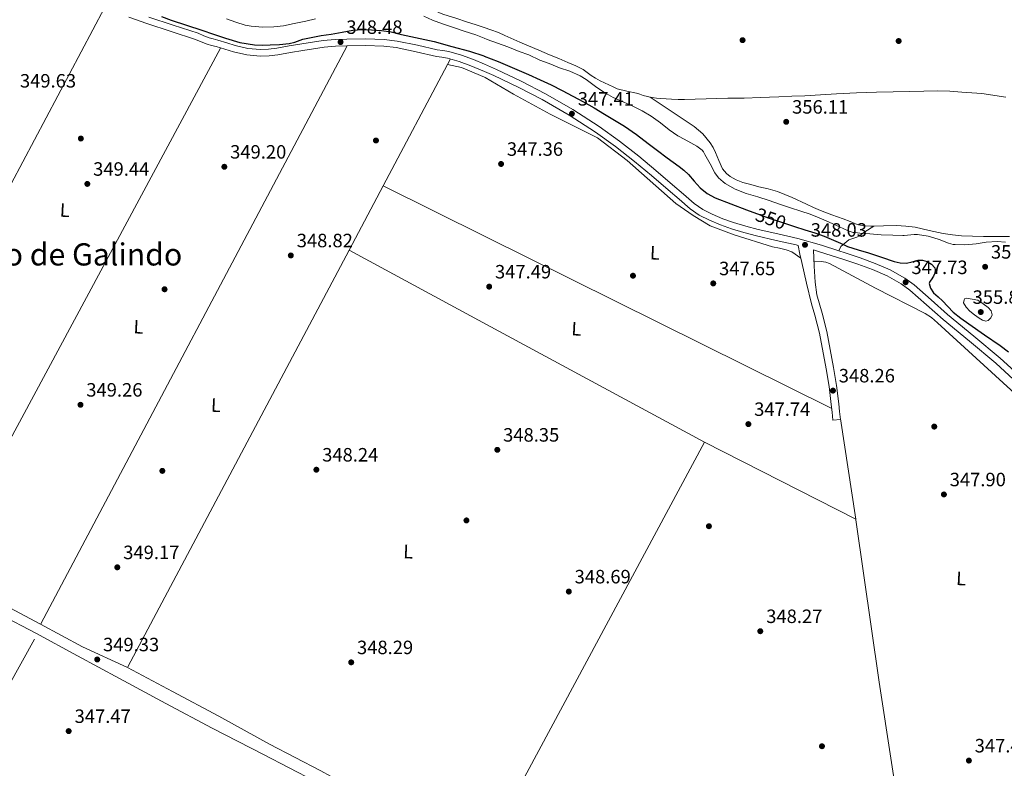
# Model space of a CAD drawing. Extents: x 553172 to 560059, y 701084 to 705766.
# Drawn here: x 556383 to 556894, y 701848 to 702236 of the extents above; entities that cross this region are included whole.
import ezdxf
from ezdxf.enums import TextEntityAlignment as Align

# ---------------------------------------------------------------- set-up
doc = ezdxf.new("R2010")
doc.units = 0
doc.header["$MEASUREMENT"] = 0
doc.linetypes.add('DGN Style 3', pattern=[110.795062, 79.13933, -31.655732])
doc.linetypes.add('DGN Style 5', pattern=[55.397531, 23.741799, -31.655732])
for name, color, linetype in [('Nivel 13', 7, 'Continuous'), ('Nivel 17', 7, 'Continuous'), ('Nivel 21', 7, 'Continuous'), ('Nivel 22', 7, 'Continuous'), ('Nivel 36', 7, 'Continuous'), ('Nivel 37', 7, 'Continuous'), ('Nivel 4', 7, 'Continuous'), ('Nivel 41', 7, 'Continuous'), ('Nivel 45', 7, 'Continuous'), ('Nivel 5', 7, 'Continuous'), ('Nivel 57', 7, 'Continuous'), ('Nivel 7', 7, 'Continuous')]:
    doc.layers.add(name, color=color, linetype=linetype)
doc.styles.add('Style-arial', font='arial.shx', dxfattribs={"bigfont": 'arialbig.shx'})
doc.styles.add('Style-ariali', font='ariali.shx', dxfattribs={"bigfont": 'arialibig.shx'})
doc.styles.add('Style-arialn', font='arialn.shx', dxfattribs={"bigfont": 'arialnbig.shx'})
doc.styles.add('Style-times', font='times.shx', dxfattribs={"bigfont": 'timesbig.shx'})

# ---------------------------------------------------------------- blocks, each defined once
blk = doc.blocks.new('5PATER')
at = {"layer": 'Nivel 7', "linetype": 'Continuous', "lineweight": 0}
h = blk.add_hatch(color=53, dxfattribs=at)
edge = h.paths.add_edge_path()
edge.add_ellipse((0, 0), major_axis=(-1.095731442945027, -1.110710700472634), ratio=0.9994222409660316, start_angle=0, end_angle=360)
blk = doc.blocks.new('5PERFI_1')
at = {"layer": 'Nivel 17', "linetype": 'Continuous', "lineweight": 0}
h = blk.add_hatch(color=7, dxfattribs=at)
edge = h.paths.add_edge_path()
edge.add_arc((0, 0), 1.559999998246487, 315.0000000018422, 675.0000000018422)
blk = doc.blocks.new('5PERFI')
at = {"layer": 'Nivel 17', "color": 7, "linetype": 'Continuous', "lineweight": 0}
blk.add_blockref('5PERFI_1', (0, 0), dxfattribs=at)

msp = doc.modelspace()

# ---------------------------------------------------------------- linework, layer by layer
at = {"layer": 'Nivel 13', "color": 4, "linetype": 'Continuous', "lineweight": 0, "extrusion": (-0.000100934765763567, -0.0001901447860091439, 0.9999999768285666), "elevation": 160.0945006894544, "flags": 128}
msp.add_lwpolyline([(556426.6054710788, 702242.3091359339), (556287.213465329, 701979.7171311867)], dxfattribs=at)
at = {"layer": 'Nivel 13', "color": 4, "linetype": 'Continuous', "lineweight": 0, "extrusion": (0.0003530003271321027, 0.0006656902027541462, 0.9999997161236213), "elevation": 1012.686886525197, "flags": 128}
msp.add_lwpolyline([(556552.4952114101, 702222.0994568393), (556393.3271309589, 701921.9393903322)], dxfattribs=at)
at = {"layer": 'Nivel 13', "color": 4, "linetype": 'Continuous', "lineweight": 0, "extrusion": (0.0005924402642274966, 0.001100990570195867, 0.9999992184168434), "elevation": 1451.96909187584, "flags": 128}
msp.add_lwpolyline([(556341.0202908348, 701949.7648406662), (556486.5564927915, 702220.2290045919)], dxfattribs=at)
at = {"layer": 'Nivel 13', "color": 4, "linetype": 'Continuous', "lineweight": 0, "extrusion": (0.000670002712666907, 0.001262718223495903, 0.9999989783190046), "elevation": 1608.325353633789, "flags": 128}
msp.add_lwpolyline([(556604.3454373772, 702211.446961578), (556570.9003765436, 702148.414911327)], dxfattribs=at)
at = {"layer": 'Nivel 13', "color": 4, "linetype": 'Continuous', "lineweight": 0, "extrusion": (0.0006946413363796294, 0.001309317635933773, 0.9999989015797678), "elevation": 1654.762010118333, "flags": 128}
msp.add_lwpolyline([(556605.9084915305, 702214.3332986396), (556604.3274884387, 702211.3532960853)], dxfattribs=at)
at = {"layer": 'Nivel 13', "color": 4, "linetype": 'Continuous', "lineweight": 0, "extrusion": (0.223435623070904, 0.5229289171498699, 0.8225702826819005), "elevation": 491859.5915635383, "flags": 128}
msp.add_lwpolyline([(-235951.1662109846, -710862.2905080614), (-235938.2045829449, -710862.1797219734), (-235930.9571688093, -710860.4827604683)], dxfattribs=at)
at = {"layer": 'Nivel 13', "color": 4, "linetype": 'Continuous', "lineweight": 0, "extrusion": (0.000670845672282777, 0.00126430358323006, 0.9999989757507423), "elevation": 1609.907679989267, "flags": 128}
msp.add_lwpolyline([(556570.8997679732, 702148.4117674977), (556553.2157357268, 702115.0837408607)], dxfattribs=at)
at = {"layer": 'Nivel 13', "color": 4, "linetype": 'Continuous', "lineweight": 0, "extrusion": (0.00173192978418421, -0.0008592691197112411, 0.9999981310361549), "elevation": 709.4099741323707, "flags": 128}
msp.add_lwpolyline([(556623.1042735304, 702124.318778567), (556569.8201542734, 702150.7547883266)], dxfattribs=at)
at = {"layer": 'Nivel 13', "color": 4, "linetype": 'Continuous', "lineweight": 0, "extrusion": (0.001733716220364219, -0.0008600140616735284, 0.999998127300187), "elevation": 709.8813058313654, "flags": 128}
msp.add_lwpolyline([(556802.7043303002, 702035.2281290703), (556623.1019275398, 702124.3201620178)], dxfattribs=at)
at = {"layer": 'Nivel 13', "color": 4, "linetype": 'Continuous', "lineweight": 0, "extrusion": (0.0006714531703898411, 0.001265448515233936, 0.9999989738948213), "elevation": 1611.049660302812, "flags": 128}
msp.add_lwpolyline([(556553.2152968762, 702115.0814693086), (556438.3730870842, 701898.6452960125)], dxfattribs=at)
at = {"layer": 'Nivel 13', "color": 4, "linetype": 'Continuous', "lineweight": 0, "extrusion": (0.001529823545547495, -0.0008266957476913534, 0.9999984881058872), "elevation": 619.8494630749879, "flags": 128}
msp.add_lwpolyline([(556623.7261721534, 702078.7613363469), (556552.3900399243, 702117.3103495198)], dxfattribs=at)
at = {"layer": 'Nivel 13', "color": 4, "linetype": 'Continuous', "lineweight": 0, "extrusion": (0.001532685558629889, -0.0008281531390899622, 0.999998482517527), "elevation": 620.419326452031, "flags": 128}
msp.add_lwpolyline([(556736.8449451737, 702017.6405373083), (556623.7227347214, 702078.7635582688)], dxfattribs=at)
at = {"layer": 'Nivel 13', "color": 4, "linetype": 'Continuous', "lineweight": 0, "extrusion": (-0.0004592701930279592, 0.002979853412251616, 0.9999954547619361), "elevation": 2184.113284392113, "flags": 128}
msp.add_lwpolyline([(556808.7240553335, 702025.5944968811), (556816.7571275106, 701973.4742654792)], dxfattribs=at)
at = {"layer": 'Nivel 13', "color": 4, "linetype": 'Continuous', "lineweight": 0, "extrusion": (0.0007407581370329811, 0.001378935485851822, 0.9999987749064038), "elevation": 1728.936796976537, "flags": 128}
msp.add_lwpolyline([(556626.6678616256, 701808.6261396089), (556737.6221030424, 702015.169335976)], dxfattribs=at)
at = {"layer": 'Nivel 13', "color": 4, "linetype": 'Continuous', "lineweight": 0, "extrusion": (0.004414371095214388, -0.002246965025889114, 0.9999877321627532), "elevation": 1228.729614800724, "flags": 128}
msp.add_lwpolyline([(556731.0700791103, 702021.4191157704), (556809.6942421375, 701981.3990147423)], dxfattribs=at)
at = {"layer": 'Nivel 13', "color": 4, "linetype": 'Continuous', "lineweight": 0, "extrusion": (0.1298744531873411, 0.01933731885300279, 0.9913418656088658), "elevation": 86235.65202661739, "flags": 128}
msp.add_lwpolyline([(612321.04758153, -648415.5897315245), (612320.650872302, -648415.592183118), (612235.6365721286, -648415.0947052129), (612148.9239407135, -648415.5821157354)], dxfattribs=at)
at = {"layer": 'Nivel 13', "color": 4, "linetype": 'Continuous', "lineweight": 0, "extrusion": (-0.0002177046572179226, -0.000391174453703122, 0.9999998997936096), "elevation": -47.19484592253835, "flags": 128}
msp.add_lwpolyline([(556390.3476860181, 701914.6212411779), (556355.5866798752, 701852.162236399)], dxfattribs=at)
at = {"layer": 'Nivel 13', "color": 4, "linetype": 'Continuous', "lineweight": 0}
for points in [[(556788.0449999999, 702112.3459999999, 348.121), (556783.3729999999, 702115.7380000001, 348.121), (556780.557, 702116.6340000001, 348.121), (556777.037, 702117.53, 348.121), (556773.389, 702118.298, 348.121), (556753.4850000001, 702124.442, 348.121), (556741.0050000001, 702129.2420000001, 348.121), (556732.237, 702134.554, 347.993), (556723.277, 702140.8260000001, 347.993), (556697.997, 702163.162, 347.993), (556682.5090000001, 702174.8740000001, 347.801), (556657.933, 702187.226, 347.609), (556638.861, 702197.466, 347.609), (556624.1410000001, 702206.2339999999, 347.673), (556623.872, 702206.345, 347.674)], [(556795.2010000001, 702110.7579999999, 347.853), (556798.737, 702110.646, 347.869), (556800.993, 702110.31, 347.869), (556802.977, 702109.6699999999, 347.869), (556826.881, 702096.838, 347.901), (556852.673, 702083.7339999999, 347.677), (556855.8570000001, 702081.5900000001, 347.693), (556859.041, 702078.774, 347.693), (556903.246, 702038.527, 347.531)]]:
    msp.add_polyline3d(points, dxfattribs=at)
at = {"layer": 'Nivel 21', "color": 7, "linetype": 'DGN Style 3', "lineweight": 0}
for points in [[(556439.1640000001, 702237.452, 349.103), (556448.565, 702234.25, 349.165), (556461.2390000001, 702230.0819999999, 349.068), (556473.909, 702225.9140000001, 348.989), (556476.855, 702224.656, 348.988), (556479.8130000001, 702223.4340000001, 348.989), (556482.1610000001, 702222.8230000001, 348.985), (556484.517, 702222.25, 348.973), (556489.038, 702220.868, 348.863), (556493.5889999999, 702219.4820000001, 348.749), (556500.507, 702217.875, 348.693), (556507.493, 702217.1939999999, 348.637), (556512.051, 702217.405, 348.597), (556516.5970000001, 702218.01, 348.557), (556523.0789999999, 702219.146, 348.511), (556529.557, 702220.2660000001, 348.477), (556535.041, 702221.125, 348.492), (556540.5490000001, 702221.898, 348.493), (556546.506, 702222.4010000001, 348.43), (556552.469, 702222.602, 348.365), (556562.0290000001, 702222.729, 348.268), (556571.592, 702222.365, 348.173), (556577.9569999999, 702221.69, 348.109), (556588.459, 702219.51, 348.029), (556598.869, 702217.098, 347.949), (556601.7520000001, 702216.712, 347.772), (556604.629, 702216.25, 347.597), (556610.8060000001, 702214.493, 347.542), (556616.838, 702212.315, 347.495), (556623.848, 702209.273, 347.451)], [(556785.605, 702119.2579999999, 347.549), (556775.3330000001, 702121.6170000001, 347.527), (556765.0449999999, 702123.9140000001, 347.501), (556758.567, 702125.675, 347.491), (556752.1329999999, 702127.6100000001, 347.485), (556746.3119999999, 702129.642, 347.492), (556740.6129999999, 702132.0419999999, 347.501), (556735.392, 702134.69, 347.501), (556730.6129999999, 702138.01, 347.501), (556724.8940000001, 702142.9439999999, 347.51), (556719.189, 702147.882, 347.517), (556710.5260000001, 702155.244, 347.446), (556701.8289999999, 702162.5700000001, 347.357), (556691.8200000001, 702170.422, 347.318), (556681.4450000001, 702177.818, 347.293), (556667.8559999999, 702186.5959999999, 347.278), (556653.845, 702194.6980000001, 347.293), (556641.3729999999, 702201.1810000001, 347.349), (556628.645, 702207.1939999999, 347.421), (556623.848, 702209.273, 347.451)], [(556898.456, 702049.449, 347.377), (556889.253, 702057.8500000001, 347.325), (556875.6170000001, 702069.2139999999, 347.315), (556861.9569999999, 702080.5220000001, 347.341), (556853.3999999999, 702088.203, 347.382), (556844.7409999999, 702095.834, 347.421), (556840.2579999999, 702099.087, 347.432), (556833.0050000001, 702103.1270000001, 347.444), (556825.365, 702106.426, 347.453), (556817.716, 702109.2960000001, 347.453), (556809.9890000001, 702111.9140000001, 347.453), (556797.838, 702115.7350000001, 347.506), (556794.703, 702116.638, 347.517), (556795.104, 702108.246, 347.787), (556795.5050000001, 702099.854, 348.057), (556796.422, 702093.395, 348.16), (556799.135, 702083.8970000001, 348.06), (556801.665, 702074.3500000001, 347.945), (556805.119, 702055.645, 347.915), (556806.642, 702046.2590000001, 347.902), (556807.825, 702036.8300000001, 347.897), (556808.2409999999, 702032.7420000001, 347.897), (556808.6570000001, 702028.6540000001, 347.897), (556804.7309999999, 702028.254, 347.897)], [(556627.237, 701790.7390000001, 348.299), (556623.041, 701793.0220000001, 348.329), (556604.3940000001, 701803.112, 348.445), (556585.7450000001, 701813.1980000001, 348.553), (556560.7930000001, 701827.077, 348.813), (556535.825, 701840.926, 349.017), (556509.1470000001, 701854.673, 348.993), (556482.433, 701868.3500000001, 348.937), (556458.375, 701881.1799999999, 348.928), (556434.3530000001, 701894.078, 348.937), (556412.639, 701905.912, 349.043), (556390.881, 701917.662, 349.161), (556372.3119999999, 701927.4029999999, 349.128)]]:
    msp.add_polyline3d(points, dxfattribs=at)
at = {"layer": 'Nivel 21', "color": 7, "linetype": 'Continuous', "lineweight": 0}
for points in [[(556449.6680000001, 702237.5449999999, 349.165), (556462.325, 702233.3829999999, 349.068), (556475.1370000001, 702229.1680000001, 348.989), (556478.2010000001, 702227.8600000001, 348.988), (556480.919, 702226.737, 348.989), (556483.0090000001, 702226.193, 348.985), (556485.436, 702225.6030000001, 348.973), (556490.0519999999, 702224.192, 348.863), (556494.4890000001, 702222.8400000001, 348.749), (556501.071, 702221.311, 348.693), (556507.5819999999, 702220.6769999999, 348.637), (556511.7409999999, 702220.869, 348.597), (556516.068, 702221.4450000001, 348.557), (556522.483, 702222.5700000001, 348.511), (556528.9920000001, 702223.6950000001, 348.477), (556534.531, 702224.5619999999, 348.492), (556540.1610000001, 702225.3530000001, 348.493), (556546.301, 702225.871, 348.43), (556552.3870000001, 702226.0760000001, 348.365), (556562.0719999999, 702226.2050000001, 348.268), (556571.842, 702225.8330000001, 348.173), (556578.4950000001, 702225.1270000001, 348.109), (556589.165, 702222.912, 348.029), (556599.3300000001, 702220.5419999999, 347.949), (556602.2579999999, 702220.1499999999, 347.772), (556605.382, 702219.649, 347.597), (556611.8729999999, 702217.8019999999, 347.542), (556618.121, 702215.5460000001, 347.495), (556623.818, 702213.075, 347.46)], [(556623.818, 702213.075, 347.46), (556630.0789999999, 702210.3600000001, 347.421), (556642.9169999999, 702204.2949999999, 347.349), (556655.517, 702197.7450000001, 347.293), (556669.6699999999, 702189.561, 347.278), (556683.3970000001, 702180.6939999999, 347.293), (556693.902, 702173.2050000001, 347.318), (556704.021, 702165.267, 347.357), (556712.771, 702157.8970000001, 347.446), (556721.4510000001, 702150.52, 347.517), (556727.166, 702145.5730000001, 347.51), (556732.7450000001, 702140.76, 347.501), (556737.1780000001, 702137.6810000001, 347.501), (556742.075, 702135.1969999999, 347.501), (556747.56, 702132.8870000001, 347.492), (556753.2069999999, 702130.916, 347.485), (556759.523, 702129.0160000001, 347.491), (556765.8800000001, 702127.288, 347.501), (556776.101, 702125.006, 347.527), (556786.4750000001, 702122.6240000001, 347.549), (556798.8400000001, 702119.0630000001, 347.506), (556807.774, 702116.253, 347.467)], [(556804.7309999999, 702028.254, 347.897), (556804.315, 702032.342, 347.897), (556803.9040000001, 702036.385, 347.897), (556802.7350000001, 702045.6969999999, 347.902), (556801.2309999999, 702054.9709999999, 347.915), (556797.8119999999, 702073.4850000001, 347.945), (556795.3300000001, 702082.8500000001, 348.06), (556793.659, 702088.7, 348.12), (556791.0900000001, 702099.415, 348.174), (556788.5930000001, 702110.142, 348.073), (556787.662, 702114.531, 347.841), (556786.7609999999, 702118.925, 347.545), (556785.605, 702119.2579999999, 347.549)], [(556807.774, 702116.253, 347.467), (556811.068, 702115.217, 347.453), (556818.8840000001, 702112.5689999999, 347.453), (556826.665, 702109.6499999999, 347.453), (556834.5430000001, 702106.2479999999, 347.444), (556842.131, 702102.0220000001, 347.432), (556846.915, 702098.55, 347.421), (556855.709, 702090.8, 347.382), (556864.227, 702083.1540000001, 347.341), (556877.837, 702071.8870000001, 347.315), (556891.538, 702060.469, 347.325), (556900.8829999999, 702051.939, 347.377)], [(556627.179, 701797.9010000001, 348.319), (556623.629, 701800.0260000001, 348.345), (556606.9539999999, 701807.845, 348.445), (556588.987, 701818.5090000001, 348.553), (556564.06, 701832.3740000001, 348.813), (556538.9639999999, 701846.179, 349.017), (556512.2069999999, 701859.967, 348.993), (556485.8670000001, 701874.578, 348.937), (556461.8559999999, 701887.3840000001, 348.928), (556438.605, 701899.9299999999, 348.937), (556415.2050000001, 701910.642, 349.043), (556393.4099999999, 701922.412, 349.161), (556374.808, 701932.1699999999, 349.128)]]:
    msp.add_polyline3d(points, dxfattribs=at)
at = {"layer": 'Nivel 22', "color": 30, "linetype": 'DGN Style 5', "lineweight": 30, "elevation": 350, "flags": 128}
msp.add_lwpolyline([(556763.24, 702136.2380000001), (556765.5760000001, 702135.3700000001), (556771.193, 702133.3389999999), (556778.014, 702131.04), (556782.6740000001, 702129.5220000001)], dxfattribs=at)
at = {"layer": 'Nivel 36', "color": 92, "linetype": 'Continuous', "lineweight": 0}
for points in [[(556623.663, 702232.1510000001, 355.341), (556623.185, 702232.31, 355.341), (556619.1059999999, 702233.648, 355.341), (556615.0249999999, 702234.9820000001, 355.341), (556608.923, 702236.9480000001, 355.366), (556602.817, 702238.902, 355.405), (556600.5290000001, 702239.696, 355.411), (556598.2890000001, 702240.71, 355.421), (556596.8459999999, 702242.078, 355.448), (556596.5900000001, 702242.602, 355.458)], [(556709.868, 702195.997, 355.357), (556708.561, 702196.263, 355.357), (556706.2250000001, 702196.8859999999, 355.357), (556704.462, 702197.4809999999, 355.365), (556702.7050000001, 702198.0860000001, 355.373), (556697.7350000001, 702199.111, 355.373), (556692.8330000001, 702200.358, 355.373), (556690.6370000001, 702201.307, 355.373), (556688.4650000001, 702202.31, 355.373), (556686.1769999999, 702203.372, 355.373), (556683.905, 702204.47, 355.373), (556681.554, 702205.8200000001, 355.368), (556679.281, 702207.3019999999, 355.357), (556677.2250000001, 702208.8559999999, 355.338), (556675.121, 702210.342, 355.325), (556671.209, 702212.3219999999, 355.325), (556667.185, 702214.054, 355.325), (556662.3829999999, 702215.969, 355.325), (556657.601, 702217.926, 355.325), (556652.121, 702220.294, 355.316), (556646.6410000001, 702222.662, 355.309), (556642.233, 702224.5660000001, 355.316), (556634.496, 702228.0549999999, 355.335), (556631.1370000001, 702229.574, 355.341), (556627.1780000001, 702230.993, 355.341), (556623.663, 702232.1510000001, 355.341)], [(556894.5490000001, 702196.034, 355.655), (556882.017, 702197.878, 355.517), (556876.8910000001, 702198.291, 355.512), (556871.7609999999, 702198.6300000001, 355.517), (556865.531, 702199.088, 355.533), (556859.297, 702199.334, 355.549), (556851.913, 702199.1599999999, 355.533), (556844.5290000001, 702198.9180000001, 355.485), (556835.9850000001, 702198.744, 355.331), (556827.4410000001, 702198.55, 355.213), (556817.0149999999, 702198.1710000001, 355.228), (556806.5930000001, 702197.6699999999, 355.245), (556798.3459999999, 702197.172, 355.252), (556790.0970000001, 702196.71, 355.261), (556783.369, 702196.4299999999, 355.331), (556776.6410000001, 702196.1499999999, 355.405), (556771.8970000001, 702195.9480000001, 355.416), (556767.1529999999, 702195.75, 355.421), (556758.642, 702195.5290000001, 355.425), (556750.129, 702195.3659999999, 355.421), (556744.5449999999, 702195.2069999999, 355.387), (556738.9610000001, 702195.0460000001, 355.357), (556733.321, 702194.9180000001, 355.357), (556727.6810000001, 702194.8219999999, 355.357), (556724.345, 702194.817, 355.357), (556721.0090000001, 702194.8859999999, 355.357), (556718.1510000001, 702195.031, 355.357), (556715.297, 702195.254, 355.357), (556713.1089999999, 702195.4750000001, 355.357), (556710.929, 702195.7820000001, 355.357), (556709.868, 702195.997, 355.357)], [(556709.868, 702195.997, 355.357), (556721.2779999999, 702188.338, 355.605), (556732.689, 702180.6780000001, 355.853), (556737.29, 702176.936, 355.851), (556741.1129999999, 702172.342, 355.793), (556742.5460000001, 702169.8630000001, 355.79), (556743.801, 702167.314, 355.789), (556745.483, 702163.033, 355.79), (556747.425, 702158.79, 355.805), (556749.4850000001, 702156.2890000001, 355.858), (556751.362, 702154.76, 355.928), (556754.5390000001, 702152.9739999999, 356.049), (556757.9369999999, 702151.7339999999, 356.141), (556762.092, 702150.564, 356.215), (556766.257, 702149.446, 356.269), (556771.148, 702148.298, 356.309), (556775.9850000001, 702146.95, 356.349), (556783.5730000001, 702143.8160000001, 356.421), (556791.0249999999, 702140.3740000001, 356.493), (556794.679, 702138.6880000001, 356.505), (556798.3530000001, 702137.0460000001, 356.477), (556804.1540000001, 702134.871, 356.341), (556810.0009999999, 702132.8219999999, 356.205), (556813.6669999999, 702131.372, 356.165), (556817.3770000001, 702129.942, 356.125), (556820.885, 702129.172, 356.073), (556824.4650000001, 702128.95, 356.029), (556826.014, 702128.99, 356.02)]]:
    msp.add_polyline3d(points, dxfattribs=at)
at = {"layer": 'Nivel 36', "color": 7, "linetype": 'DGN Style 3', "lineweight": 0}
for points in [[(556807.774, 702116.253, 347.467), (556808.7890000001, 702118.494, 348.469), (556812.949, 702121.946, 351.145), (556817.2490000001, 702123.342, 353.705), (556818.7010000001, 702124.0700000001, 354.069), (556820.041, 702125.1540000001, 354.161), (556821.365, 702126.0660000001, 354.397), (556826.014, 702128.99, 356.02)], [(556826.014, 702128.99, 356.02), (556831.0819999999, 702129.122, 355.991), (556837.6969999999, 702129.27, 355.965), (556842.56, 702128.9920000001, 355.951), (556847.409, 702128.422, 355.933), (556854.7450000001, 702126.7820000001, 355.842), (556862.065, 702125.1259999999, 355.741), (556866.8119999999, 702124.4099999999, 355.701), (556871.585, 702123.9739999999, 355.661), (556877.2960000001, 702123.771, 355.613), (556883.0090000001, 702123.6699999999, 355.565), (556888.017, 702123.6540000001, 355.54), (556893.0249999999, 702123.638, 355.517), (556896.506, 702123.5590000001, 355.471)]]:
    msp.add_polyline3d(points, dxfattribs=at)
at = {"layer": 'Nivel 4', "color": 30, "linetype": 'Continuous', "lineweight": 30, "elevation": 350, "flags": 128}
for points in [[(556456.1950000001, 702237.892), (556461.2409999999, 702235.9469999999), (556469.132, 702233.3459999999), (556477.0490000001, 702230.827), (556483.189, 702228.6980000001), (556489.337, 702226.5549999999), (556496.8060000001, 702224.396), (556504.4569999999, 702223.1470000001), (556508.5120000001, 702223.0320000001), (556512.5689999999, 702223.163), (556517.486, 702223.395), (556522.3929999999, 702223.8670000001), (556525.3219999999, 702224.5560000001), (556529.5830000001, 702226.142), (556539.129, 702228.03), (556544.345, 702228.635), (556549.916, 702229.78), (556555.513, 702230.811), (556560.381, 702231.034), (556565.257, 702230.8589999999), (556570.3700000001, 702230.628), (556575.4010000001, 702229.8670000001), (556580.729, 702228.443), (556597.817, 702224.811), (556606.977, 702222.3389999999), (556616.1370000001, 702219.8670000001), (556623.611, 702217.409), (556623.783, 702217.338)], [(556623.783, 702217.338), (556630.905, 702214.4269999999), (556635.7450000001, 702212.3470000001), (556640.585, 702210.267), (556646.7039999999, 702207.676), (556652.8090000001, 702205.051), (556658.51, 702202.288), (556664.1370000001, 702199.371), (556669.7720000001, 702196.558), (556675.337, 702193.611), (556680.764, 702190.3770000001), (556686.1529999999, 702187.0830000001), (556691.371, 702184.0190000001), (556696.5530000001, 702180.8910000001), (556702.7579999999, 702176.5390000001), (556708.7930000001, 702171.9469999999), (556713.7450000001, 702168.2180000001), (556718.6969999999, 702164.4909999999), (556721.8030000001, 702162.2609999999), (556724.9210000001, 702160.0430000001), (556727.4439999999, 702158.0009999999), (556729.8489999999, 702155.8189999999), (556732.801, 702152.4070000001), (556735.7690000001, 702148.9709999999), (556739.4650000001, 702145.952), (556743.6089999999, 702143.6910000001), (556751.7779999999, 702140.523), (556759.977, 702137.4510000001), (556763.24, 702136.2380000001)], [(556782.6740000001, 702129.5220000001), (556784.8570000001, 702128.811), (556790.0970000001, 702127.148), (556795.337, 702125.483), (556800.246, 702123.7220000001), (556805.0970000001, 702121.8030000001), (556808.7320000001, 702120.091), (556812.409, 702118.4909999999), (556817.8130000001, 702116.764), (556823.2250000001, 702115.067), (556829.908, 702112.8859999999), (556836.601, 702110.699), (556839.7209999999, 702110.023), (556842.8729999999, 702109.787), (556845.9340000001, 702110.5190000001), (556848.9850000001, 702111.4029999999), (556851.3289999999, 702111.315), (556853.689, 702110.6510000001), (556856.007, 702109.335), (556857.6410000001, 702107.3870000001), (556857.895, 702106.3119999999), (556857.6140000001, 702104.5889999999), (556857.033, 702102.987), (556855.693, 702101.132), (556855.007, 702100.212), (556854.713, 702099.2749999999), (556855.3670000001, 702096.811), (556856.9850000001, 702094.459), (556859.371, 702092.2520000001), (556861.7209999999, 702090.1710000001), (556864.4210000001, 702087.212), (556867.2409999999, 702084.3630000001), (556871.22, 702081.2069999999), (556875.337, 702078.2350000001), (556883.4569999999, 702072.639), (556891.561, 702067.0190000001), (556895.9510000001, 702063.6969999999)]]:
    msp.add_lwpolyline(points, dxfattribs=at)
at = {"layer": 'Nivel 5', "color": 30, "linetype": 'Continuous', "lineweight": 0, "elevation": 355, "flags": 128}
for points in [[(556592.297, 702237.979), (556596.889, 702235.9950000001), (556602.105, 702234.075), (556607.753, 702232.139), (556613.337, 702230.219), (556619.337, 702228.267), (556623.709, 702226.5290000001)], [(556489.993, 702236.635), (556494.7609999999, 702234.875), (556499.625, 702233.3389999999), (556502.665, 702232.7949999999), (556508.7930000001, 702232.2509999999), (556514.4410000001, 702232.4750000001), (556519.4809999999, 702233.0190000001), (556525.0009999999, 702234.267), (556531.081, 702235.435), (556536.0730000001, 702236.587)], [(556623.709, 702226.5290000001), (556625.337, 702225.8829999999), (556630.665, 702224.075), (556635.993, 702222.1070000001), (556641.929, 702219.7390000001), (556646.841, 702217.899), (556652.5530000001, 702215.227), (556657.433, 702213.371), (556662.8729999999, 702211.2110000001), (556668.121, 702209.3870000001), (556673.6089999999, 702207.0349999999), (556676.729, 702205.1950000001), (556681.5290000001, 702201.5789999999), (556685.8330000001, 702198.6030000001), (556690.6969999999, 702195.771), (556696.185, 702193.4510000001), (556700.9210000001, 702191.291), (556705.7209999999, 702188.827), (556710.3770000001, 702186.075), (556715.257, 702182.6669999999), (556719.7209999999, 702178.9550000001), (556724.217, 702175.979), (556724.9850000001, 702175.6270000001), (556729.4650000001, 702173.179), (556734.0249999999, 702170.587), (556736.7930000001, 702168.459), (556737.497, 702167.5630000001), (556738.3130000001, 702166.1710000001), (556741.033, 702161.2749999999), (556743.513, 702156.699), (556745.4169999999, 702154.1710000001), (556747.7050000001, 702151.963), (556748.825, 702151.131), (556754.041, 702148.2350000001), (556759.737, 702145.9469999999), (556765.8489999999, 702144.267), (556771.6089999999, 702142.2990000001), (556777.033, 702140.3470000001), (556782.729, 702138.4909999999), (556788.105, 702136.699), (556792.889, 702135.163), (556797.689, 702133.2749999999), (556802.7930000001, 702131.0190000001), (556808.0889999999, 702128.7309999999), (556812.6170000001, 702126.6030000001), (556815.3530000001, 702125.7069999999), (556816.361, 702125.7069999999), (556818.713, 702125.4029999999), (556823.9450000001, 702124.9709999999), (556829.865, 702124.443), (556835.8330000001, 702124.2509999999), (556841.0490000001, 702124.1229999999), (556841.673, 702124.219), (556846.969, 702124.7309999999), (556848.6170000001, 702124.683), (556854.233, 702123.835), (556854.953, 702123.595), (556859.913, 702122.0590000001), (556864.6969999999, 702120.139), (556867.257, 702119.4990000001), (556868.2649999999, 702119.4510000001), (556873.273, 702119.3870000001), (556879.193, 702119.899), (556884.3770000001, 702120.763), (556890.041, 702121.067), (556894.3130000001, 702120.7150000001)], [(556880.041, 702090.571), (556882.6810000001, 702088.7069999999), (556885.321, 702086.8430000001), (556886.8300000001, 702085.0519999999), (556887.4010000001, 702082.939), (556886.7490000001, 702081.3640000001), (556885.3049999999, 702080.0109999999), (556884.1710000001, 702079.676), (556882.3929999999, 702080.257), (556880.729, 702081.307), (556878.22, 702082.967), (556875.8330000001, 702084.939), (556873.9280000001, 702086.996), (556872.6329999999, 702089.131), (556872.824, 702090.6910000001), (556873.2890000001, 702091.3640000001), (556873.913, 702091.5789999999), (556876.977, 702091.075), (556880.041, 702090.571)]]:
    msp.add_lwpolyline(points, dxfattribs=at)
at = {"layer": 'Nivel 57', "color": 6, "linetype": 'Continuous', "lineweight": 0}
msp.add_polyline3d([(556896.506, 702123.5590000001, 355.471), (556893.0249999999, 702123.638, 355.517), (556888.017, 702123.6540000001, 355.54), (556883.0090000001, 702123.6699999999, 355.565), (556877.2960000001, 702123.771, 355.613), (556871.585, 702123.9739999999, 355.661), (556866.8119999999, 702124.4099999999, 355.701), (556862.065, 702125.1259999999, 355.741), (556854.7450000001, 702126.7820000001, 355.842), (556847.409, 702128.422, 355.933), (556842.56, 702128.9920000001, 355.951), (556837.6969999999, 702129.27, 355.965), (556831.0819999999, 702129.122, 355.991), (556826.014, 702128.99, 356.02), (556821.365, 702126.0660000001, 354.397), (556820.041, 702125.1540000001, 354.161), (556818.7010000001, 702124.0700000001, 354.069), (556817.2490000001, 702123.342, 353.705), (556812.949, 702121.946, 351.145), (556808.7890000001, 702118.494, 348.469), (556807.774, 702116.253, 347.467), (556811.068, 702115.217, 347.453), (556818.8840000001, 702112.5689999999, 347.453), (556826.665, 702109.6499999999, 347.453), (556834.5430000001, 702106.2479999999, 347.444), (556842.131, 702102.0220000001, 347.432), (556846.915, 702098.55, 347.421), (556855.709, 702090.8, 347.382), (556864.227, 702083.1540000001, 347.341), (556877.837, 702071.8870000001, 347.315), (556891.538, 702060.469, 347.325), (556900.8829999999, 702051.939, 347.377)], dxfattribs=at)

# ---------------------------------------------------------------- block references
at = {"layer": 'Nivel 17', "color": 7, "linetype": 'Continuous', "lineweight": 0}
for p in [(556757.861, 702225.565, 356.184), (556838.885, 702225.1170000001, 356.184), (556414.3090000001, 702174.493, 348.76), (556567.5249999999, 702173.469, 347.928), (556700.9650000001, 702103.2609999999, 347.928), (556457.7649999999, 702096.2209999999, 348.056), (556857.381, 702024.925, 347.544), (556456.6129999999, 702001.949, 348.12), (556614.5009999999, 701976.2209999999, 347.992), (556740.389, 701973.213, 347.864), (556799.077, 701858.973, 347.224)]:
    msp.add_blockref('5PERFI', p, dxfattribs=at)
at = {"layer": 'Nivel 7', "color": 53, "linetype": 'Continuous', "lineweight": 0}
for p in [(556549.1499999999, 702224.5889999999, 348.48), (556669.246, 702187.3570000001, 347.408), (556780.51, 702183.165, 356.112), (556488.814, 702159.821, 349.2), (556632.4780000001, 702161.277, 347.36), (556417.6780000001, 702150.925, 349.44), (556790.254, 702119.2930000001, 348.032), (556523.3260000001, 702113.7890000001, 348.816), (556883.79, 702107.885, 350.88), (556626.3019999999, 702097.5970000001, 347.488), (556742.638, 702099.2930000001, 347.648), (556842.51, 702099.869, 347.728), (556881.5179999999, 702084.413, 355.888), (556804.7820000001, 702043.6130000001, 348.256), (556414.1259999999, 702036.253, 349.264), (556760.862, 702026.2209999999, 347.744), (556630.5260000001, 702012.8770000001, 348.352), (556536.5900000001, 702002.557, 348.24), (556862.382, 701989.709, 347.904), (556433.246, 701951.869, 349.168), (556667.646, 701939.277, 348.688), (556767.054, 701918.7010000001, 348.272), (556422.8300000001, 701904.0290000001, 349.328), (556554.6699999999, 701902.541, 348.288), (556407.9979999999, 701866.8289999999, 347.472), (556875.358, 701851.517, 347.488)]:
    msp.add_blockref('5PATER', p, dxfattribs=at)

# ---------------------------------------------------------------- texts
at = {"layer": 'Nivel 37', "color": 92, "linetype": 'Continuous', "lineweight": 0, "style": 'Style-arialn'}
for p in [(556405.9944851692, 702137.2926102462, 348.84), (556712.3654851692, 702115.1486102461, 347.765), (556444.2694851691, 702076.7486102462, 348.378), (556671.5974851691, 702075.7246102463, 348.018), (556484.4614851691, 702036.0446102461, 348.141), (556584.3014851692, 701960.0126102462, 348.111), (556871.3414851693, 701946.0606102461, 347.625)]:
    msp.add_text('L', height=7.000002, rotation=357.0499999832935, dxfattribs=at).set_placement(p, align=Align.MIDDLE_CENTER)
at = {"layer": 'Nivel 41', "color": 7, "linetype": 'Continuous', "lineweight": 0, "style": 'Style-arial'}
for s, p in [('348.48', (556552.1599999999, 702228.8389999999, 348.48)), ('349.63', (556382.6880000001, 702200.967, 349.632)), ('347.41', (556672.3030000001, 702191.6070000001, 347.408)), ('356.11', (556783.567, 702187.415, 356.112)), ('349.20', (556491.824, 702164.071, 349.2)), ('347.36', (556635.4879999999, 702165.527, 347.36)), ('349.44', (556420.6880000001, 702155.175, 349.44)), ('348.03', (556793.264, 702123.5430000001, 348.032)), ('348.82', (556526.3970000001, 702118.0390000001, 348.816)), ('350.88', (556886.8, 702112.135, 350.88)), ('347.65', (556745.648, 702103.5430000001, 347.648)), ('347.73', (556845.52, 702104.119, 347.728)), ('347.49', (556629.3119999999, 702101.8470000001, 347.488)), ('355.89', (556877.29, 702088.663, 355.888)), ('348.26', (556807.7919999999, 702047.8630000001, 348.256)), ('349.26', (556417.1359999999, 702040.503, 349.264)), ('347.74', (556763.872, 702030.4709999999, 347.744)), ('348.35', (556633.5360000001, 702017.1270000001, 348.352)), ('348.24', (556539.6000000001, 702006.807, 348.24)), ('347.90', (556865.392, 701993.959, 347.904)), ('349.17', (556436.317, 701956.119, 349.168)), ('348.69', (556670.656, 701943.527, 348.688)), ('348.27', (556770.125, 701922.9510000001, 348.272)), ('349.33', (556425.8400000001, 701908.2790000001, 349.328)), ('348.29', (556557.6799999999, 701906.791, 348.288)), ('347.47', (556411.0689999999, 701871.0789999999, 347.472)), ('347.49', (556878.368, 701855.767, 347.488))]:
    msp.add_text(s, height=7.000002, dxfattribs=at).set_placement(p)
at = {"layer": 'Nivel 41', "color": 7, "linetype": 'Continuous', "lineweight": 0, "style": 'Style-ariali'}
msp.add_text('350', height=6.999989999999999, rotation=341.3737471081625, dxfattribs=at).set_placement((556772.5359671228, 702132.8868342547, 350), align=Align.MIDDLE_CENTER)
at = {"layer": 'Nivel 45', "color": 7, "linetype": 'Continuous', "lineweight": 0, "style": 'Style-times'}
msp.add_text('El Soto de Galindo', height=11.500002, dxfattribs=at).set_placement((556399.8790343553, 702114.332001, 348.85), align=Align.MIDDLE_CENTER)

doc.saveas('drawing.dxf')
